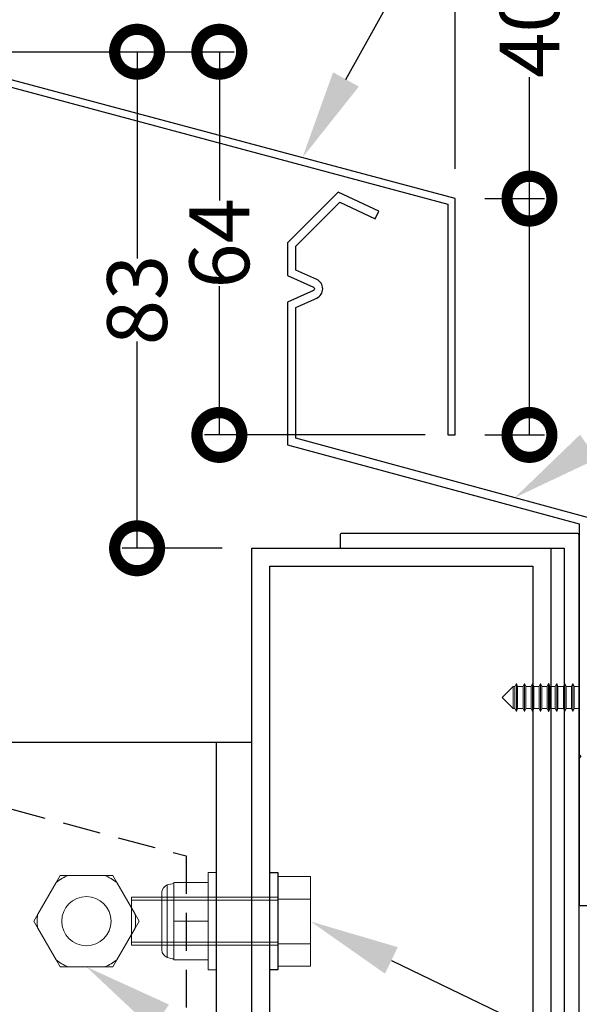
# Model space of a CAD drawing. Units: millimetres. Extents: x 10599 to 12491, y 1562 to 3034.
# Drawn here: x 11024 to 11118, y 2034 to 2199 of the extents above; entities that cross this region are included whole.
import ezdxf
from ezdxf import colors
from ezdxf.entities.mleader import LeaderData, LeaderLine
from ezdxf.math import Vec2, Vec3

# ---------------------------------------------------------------- set-up
doc = ezdxf.new("R2010")
doc.units = ezdxf.units.MM
doc.header["$MEASUREMENT"] = 0
doc.linetypes.add('HIDDEN', pattern=[9.525, 6.35, -3.175])
doc.layers.add('Annotation', color=7, linetype='Continuous')
doc.layers.add('Dimensions', color=7, linetype='Continuous')
doc.styles.get("Standard").update_dxf_attribs({"font": 'GIL_____.TTF', "height": 2})
doc.dimstyles.get("Standard").update_dxf_attribs({"dimtxt": 2, "dimasz": 3, "dimexe": 0.5, "dimexo": 1, "dimgap": 0.09, "dimtad": 0, "dimdec": 0, "dimzin": 0, "dimdsep": 46, "dimtxsty": 'Standard', "dimblk": 'DOTSMALL', "dimcen": 0.09, "dimclrd": 256, "dimclre": 256, "dimclrt": 256, "dimadec": 0, "dimazin": 0, "dimtfac": 1, "dimtdec": 0, "dimtofl": 0, "dimtmove": 0, "dimatfit": 3, "dimfxl": 1, "dimtolj": 1, "dimtzin": 0, "dimlwd": -1, "dimarcsym": 0})

# ---------------------------------------------------------------- blocks, each defined once
blk = doc.blocks.new('_DotSmall')
at = {"color": 0, "linetype": 'ByBlock', "const_width": 0.5}
blk.add_lwpolyline([(-0.0625, 0, 1), (0.0625, 0, 1)], format="xyb", close=True, dxfattribs=at)
blk = doc.blocks.new('*D59')
at = {"layer": 'Defpoints', "color": 0, "transparency": 16777216}
for p in [(11097.01, 2169.11), (11109.46, 2169.11), (11097.01, 2129.53)]:
    blk.add_point(p, dxfattribs=at)
at = {"layer": 'Dimensions', "transparency": 16777216}
for p, q in [((11109.46, 2169.11), (11109.46, 2189.47)), ((11109.46, 2129.53), (11109.46, 2169.11))]:
    blk.add_line(p, q, dxfattribs=at)
at = {"layer": 'Dimensions', "lineweight": -2, "transparency": 16777216}
for p, q in [((11102.01, 2169.11), (11111.96, 2169.11)), ((11102.01, 2129.53), (11111.96, 2129.53))]:
    blk.add_line(p, q, dxfattribs=at)
at = {"layer": 'Dimensions', "transparency": 16777216, "xscale": 15, "yscale": 15, "zscale": 15}
for p, rotation in [((11109.46, 2169.11), 90), ((11109.46, 2129.53), 270)]:
    blk.add_blockref('_DotSmall', p, dxfattribs=dict(at, rotation=rotation))
at = {"layer": 'Dimensions', "transparency": 16777216, "insert": (11109.46, 2196.91), "char_height": 10, "attachment_point": 5, "rotation": 90}
blk.add_mtext('\\A1;40', dxfattribs=at)
blk = doc.blocks.new('*D75')
at = {"layer": 'Defpoints', "color": 0, "transparency": 16777216}
for p in [(11007.62, 2213.32), (11097.01, 2212.74), (11097.01, 2169.11)]:
    blk.add_point(p, dxfattribs=at)
at = {"layer": 'Dimensions', "lineweight": -2, "transparency": 16777216}
for p, q in [((11097.01, 2174.11), (11097.01, 2215.24)), ((11007.62, 2208.32), (11007.62, 2210.24))]:
    blk.add_line(p, q, dxfattribs=at)
at = {"layer": 'Dimensions', "transparency": 16777216}
for p, q in [((11007.62, 2212.74), (11045.09, 2212.74)), ((11097.01, 2212.74), (11059.53, 2212.74))]:
    blk.add_line(p, q, dxfattribs=at)
at = {"layer": 'Dimensions', "transparency": 16777216, "xscale": 15, "yscale": 15, "zscale": 15, "rotation": 180}
blk.add_blockref('_DotSmall', (11007.62, 2212.74), dxfattribs=at)
at = {"layer": 'Dimensions', "transparency": 16777216, "xscale": 15, "yscale": 15, "zscale": 15}
blk.add_blockref('_DotSmall', (11097.01, 2212.74), dxfattribs=at)
at = {"layer": 'Dimensions', "transparency": 16777216, "insert": (11052.31, 2212.74), "char_height": 10, "attachment_point": 5}
blk.add_mtext('\\A1;89', dxfattribs=at)
blk = doc.blocks.new('*D76')
at = {"layer": 'Defpoints', "color": 0, "transparency": 16777216}
for p in [(11005.2, 2193.71), (11043.79, 2193.71), (11063.01, 2110.55)]:
    blk.add_point(p, dxfattribs=at)
at = {"layer": 'Dimensions', "lineweight": -2, "transparency": 16777216}
for p, q in [((11010.2, 2193.71), (11046.29, 2193.71)), ((11058.01, 2110.55), (11041.29, 2110.55))]:
    blk.add_line(p, q, dxfattribs=at)
at = {"layer": 'Dimensions', "transparency": 16777216}
for p, q in [((11043.79, 2193.71), (11043.79, 2159.08)), ((11043.79, 2110.55), (11043.79, 2145.18))]:
    blk.add_line(p, q, dxfattribs=at)
at = {"layer": 'Dimensions', "transparency": 16777216, "xscale": 15, "yscale": 15, "zscale": 15}
for p, rotation in [((11043.79, 2193.71), 90), ((11043.79, 2110.55), 270)]:
    blk.add_blockref('_DotSmall', p, dxfattribs=dict(at, rotation=rotation))
at = {"layer": 'Dimensions', "transparency": 16777216, "insert": (11043.79, 2152.13), "char_height": 10, "attachment_point": 5, "rotation": 90}
blk.add_mtext('\\A1;83', dxfattribs=at)
blk = doc.blocks.new('*D77')
at = {"layer": 'Defpoints', "color": 0, "transparency": 16777216}
for p in [(11005.2, 2193.71), (11057.56, 2193.71), (11097.01, 2129.53)]:
    blk.add_point(p, dxfattribs=at)
at = {"layer": 'Dimensions', "lineweight": -2, "transparency": 16777216}
for p, q in [((11010.2, 2193.71), (11060.06, 2193.71)), ((11092.01, 2129.53), (11055.06, 2129.53))]:
    blk.add_line(p, q, dxfattribs=at)
at = {"layer": 'Dimensions', "transparency": 16777216}
for p, q in [((11057.56, 2193.71), (11057.56, 2168.82)), ((11057.56, 2129.53), (11057.56, 2154.42))]:
    blk.add_line(p, q, dxfattribs=at)
at = {"layer": 'Dimensions', "transparency": 16777216, "xscale": 15, "yscale": 15, "zscale": 15}
for p, rotation in [((11057.56, 2193.71), 90), ((11057.56, 2129.53), 270)]:
    blk.add_blockref('_DotSmall', p, dxfattribs=dict(at, rotation=rotation))
at = {"layer": 'Dimensions', "transparency": 16777216, "insert": (11057.56, 2161.62), "char_height": 10, "attachment_point": 5, "rotation": 90}
blk.add_mtext('\\A1;64', dxfattribs=at)

msp = doc.modelspace()

# ---------------------------------------------------------------- linework, layer by layer
for p, q in [((11097.01, 2169.11), (11005.2, 2193.71)), ((11005.04, 2192.51), (11095.81, 2168.19)), ((11097.01, 2129.53), (11097.01, 2169.11)), ((11095.81, 2168.19), (11095.81, 2129.53)), ((11095.81, 2129.53), (11097.01, 2129.53))]:
    msp.add_line(p, q)
at = {"color": 7, "linetype": 'Continuous', "lineweight": 15}
for p, q in [((11107.26, 2087.9), (11107.03, 2087.4)), ((11107.27, 2087.9), (11107.26, 2087.9)), ((11107.26, 2083.2), (11107.26, 2087.9)), ((11107.48, 2087.4), (11107.27, 2087.9)), ((11107.27, 2083.2), (11107.27, 2087.9)), ((11108.61, 2087.9), (11108.38, 2087.4)), ((11108.62, 2087.9), (11108.61, 2087.9)), ((11108.61, 2083.2), (11108.61, 2087.9)), ((11108.83, 2087.4), (11108.62, 2087.9)), ((11108.62, 2083.2), (11108.62, 2087.9)), ((11109.96, 2087.9), (11109.73, 2087.4)), ((11109.97, 2087.9), (11109.96, 2087.9)), ((11109.96, 2083.2), (11109.96, 2087.9)), ((11110.18, 2087.4), (11109.97, 2087.9)), ((11109.97, 2083.2), (11109.97, 2087.9)), ((11111.31, 2087.9), (11111.08, 2087.4)), ((11111.32, 2087.9), (11111.31, 2087.9)), ((11111.31, 2083.2), (11111.31, 2087.9)), ((11111.53, 2087.4), (11111.32, 2087.9)), ((11111.32, 2083.2), (11111.32, 2087.9)), ((11112.66, 2087.9), (11112.43, 2087.4)), ((11112.67, 2087.9), (11112.66, 2087.9)), ((11112.66, 2083.2), (11112.66, 2087.9)), ((11112.88, 2087.4), (11112.67, 2087.9)), ((11112.67, 2083.2), (11112.67, 2087.9)), ((11114.01, 2087.9), (11113.78, 2087.4)), ((11114.02, 2087.9), (11114.01, 2087.9)), ((11114.01, 2083.2), (11114.01, 2087.9)), ((11114.23, 2087.4), (11114.02, 2087.9)), ((11114.02, 2083.2), (11114.02, 2087.9)), ((11115.36, 2087.9), (11115.13, 2087.4)), ((11115.37, 2087.9), (11115.36, 2087.9)), ((11115.36, 2083.2), (11115.36, 2087.9)), ((11115.58, 2087.4), (11115.37, 2087.9)), ((11115.37, 2083.2), (11115.37, 2087.9)), ((11116.71, 2087.9), (11116.48, 2087.4)), ((11116.72, 2087.9), (11116.71, 2087.9)), ((11116.71, 2083.2), (11116.71, 2087.9)), ((11116.93, 2087.4), (11116.72, 2087.9)), ((11116.72, 2083.2), (11116.72, 2087.9)), ((11106.73, 2087.4), (11104.88, 2085.55)), ((11107.03, 2087.4), (11106.73, 2087.4)), ((11106.73, 2087.4), (11106.73, 2083.7)), ((11107.03, 2083.7), (11107.03, 2087.4)), ((11108.38, 2087.4), (11107.48, 2087.4)), ((11107.48, 2083.7), (11107.48, 2087.4)), ((11108.38, 2083.7), (11108.38, 2087.4)), ((11109.73, 2087.4), (11108.83, 2087.4)), ((11108.83, 2083.7), (11108.83, 2087.4)), ((11109.73, 2083.7), (11109.73, 2087.4)), ((11111.08, 2087.4), (11110.18, 2087.4)), ((11110.18, 2083.7), (11110.18, 2087.4)), ((11111.08, 2083.7), (11111.08, 2087.4)), ((11112.43, 2087.4), (11111.53, 2087.4)), ((11111.53, 2083.7), (11111.53, 2087.4)), ((11112.43, 2083.7), (11112.43, 2087.4)), ((11113.78, 2087.4), (11112.88, 2087.4)), ((11112.88, 2083.7), (11112.88, 2087.4)), ((11113.78, 2083.7), (11113.78, 2087.4)), ((11115.13, 2087.4), (11114.23, 2087.4)), ((11114.23, 2083.7), (11114.23, 2087.4)), ((11115.13, 2083.7), (11115.13, 2087.4)), ((11116.48, 2087.4), (11115.58, 2087.4)), ((11115.58, 2083.7), (11115.58, 2087.4)), ((11116.48, 2083.7), (11116.48, 2087.4)), ((11117.83, 2087.4), (11116.93, 2087.4)), ((11116.93, 2083.7), (11116.93, 2087.4)), ((11104.88, 2085.55), (11106.73, 2083.7)), ((11106.73, 2083.7), (11107.03, 2083.7)), ((11107.03, 2083.7), (11107.26, 2083.2)), ((11107.26, 2083.2), (11107.27, 2083.2)), ((11107.27, 2083.2), (11107.48, 2083.7)), ((11107.48, 2083.7), (11108.38, 2083.7)), ((11108.38, 2083.7), (11108.61, 2083.2)), ((11108.61, 2083.2), (11108.62, 2083.2)), ((11108.62, 2083.2), (11108.83, 2083.7)), ((11108.83, 2083.7), (11109.73, 2083.7)), ((11109.73, 2083.7), (11109.96, 2083.2)), ((11109.96, 2083.2), (11109.97, 2083.2)), ((11109.97, 2083.2), (11110.18, 2083.7)), ((11110.18, 2083.7), (11111.08, 2083.7)), ((11111.08, 2083.7), (11111.31, 2083.2)), ((11111.31, 2083.2), (11111.32, 2083.2)), ((11111.32, 2083.2), (11111.53, 2083.7)), ((11111.53, 2083.7), (11112.43, 2083.7)), ((11112.43, 2083.7), (11112.66, 2083.2)), ((11112.66, 2083.2), (11112.67, 2083.2)), ((11112.67, 2083.2), (11112.88, 2083.7)), ((11112.88, 2083.7), (11113.78, 2083.7)), ((11113.78, 2083.7), (11114.01, 2083.2)), ((11114.01, 2083.2), (11114.02, 2083.2)), ((11114.02, 2083.2), (11114.23, 2083.7)), ((11114.23, 2083.7), (11115.13, 2083.7)), ((11115.13, 2083.7), (11115.36, 2083.2)), ((11115.36, 2083.2), (11115.37, 2083.2)), ((11115.37, 2083.2), (11115.58, 2083.7)), ((11115.58, 2083.7), (11116.48, 2083.7)), ((11116.48, 2083.7), (11116.71, 2083.2)), ((11116.71, 2083.2), (11116.72, 2083.2)), ((11116.72, 2083.2), (11116.93, 2083.7)), ((11116.93, 2083.7), (11117.83, 2083.7)), ((11057.01, 2056.23), (11055.68, 2056.23)), ((11055.68, 2039.97), (11055.68, 2056.23)), ((11057.01, 2039.97), (11057.01, 2056.23)), ((11027.16, 2049.26), (11030.23, 2054.58)), ((11030.9, 2055.74), (11030.23, 2054.58)), ((11032.24, 2055.74), (11030.9, 2055.74)), ((11032.24, 2055.74), (11038.38, 2055.74)), ((11039.73, 2055.74), (11038.38, 2055.74)), ((11040.4, 2054.58), (11039.73, 2055.74)), ((11040.4, 2054.58), (11043.47, 2049.26)), ((11049.94, 2054.57), (11055.68, 2054.57)), ((11049.94, 2054.57), (11049.94, 2048.1)), ((11055.68, 2054.57), (11055.68, 2048.1)), ((11072.84, 2055.6), (11067.34, 2055.6)), ((11067.34, 2051.8), (11067.34, 2055.6)), ((11072.84, 2051.8), (11072.84, 2055.6)), ((11048.84, 2054.17), (11048.84, 2042.03)), ((11042.84, 2052.1), (11067.34, 2052.1)), ((11042.84, 2052.1), (11042.84, 2044.1)), ((11047.94, 2043.29), (11047.94, 2052.91)), ((11072.84, 2051.8), (11067.34, 2051.8)), ((11067.34, 2044.29), (11067.34, 2051.8)), ((11072.84, 2044.29), (11072.84, 2051.8)), ((11027.16, 2049.26), (11026.49, 2048.1)), ((11026.49, 2048.1), (11027.16, 2046.94)), ((11044.14, 2048.1), (11043.47, 2049.26)), ((11043.47, 2046.94), (11044.14, 2048.1)), ((11049.94, 2048.1), (11055.68, 2048.1)), ((11049.94, 2048.1), (11049.94, 2041.63)), ((11055.68, 2048.1), (11055.68, 2041.63)), ((11030.23, 2041.62), (11027.16, 2046.94)), ((11043.47, 2046.94), (11040.4, 2041.62)), ((11067.34, 2044.1), (11042.84, 2044.1)), ((11072.84, 2044.29), (11067.34, 2044.29)), ((11067.34, 2040.59), (11067.34, 2044.29)), ((11072.84, 2040.59), (11072.84, 2044.29)), ((11030.23, 2041.62), (11030.9, 2040.46)), ((11039.73, 2040.46), (11040.4, 2041.62)), ((11049.94, 2041.63), (11055.68, 2041.63)), ((11030.9, 2040.46), (11032.24, 2040.46)), ((11038.38, 2040.46), (11032.24, 2040.46)), ((11038.38, 2040.46), (11039.73, 2040.46)), ((11055.68, 2039.97), (11057.01, 2039.97)), ((11072.84, 2040.59), (11067.34, 2040.59))]:
    msp.add_line(p, q, dxfattribs=at)
at = {"color": 7, "linetype": 'Continuous', "lineweight": 0}
for p, q in [((11042.84, 2051.6), (11067.34, 2051.6)), ((11042.84, 2044.6), (11067.34, 2044.6))]:
    msp.add_line(p, q, dxfattribs=at)
msp.add_lwpolyline([(11119.16, 2115.71), (11070.36, 2128.97), (11070.36, 2150.88), (11073.86, 2152.46, 0.645751), (11073.86, 2155.56), (11070.36, 2157.14), (11070.36, 2161.12), (11077.75, 2168.5), (11083.65, 2165.75), (11084.25, 2167.02), (11077.45, 2170.19), (11068.96, 2161.7), (11068.96, 2156.24), (11073.29, 2154.29, -0.645751), (11073.29, 2153.74), (11068.96, 2151.79), (11068.96, 2127.9), (11117.76, 2114.64), (11117.76, 2076.01), (11118.06, 2075.71), (11117.76, 2075.41), (11117.76, 2050.71), (11119.16, 2050.71)], format="xyb")
at = {"color": 1, "ltscale": 0.2, "flags": 128}
msp.add_lwpolyline([(11077.76, 2110.85, 0.414214), (11078.06, 2110.55), (11115.26, 2110.55), (11115.26, 1928.35, 0.414214), (11115.56, 1928.05), (11117.46, 1928.05, 0.414214), (11117.76, 1928.35), (11117.76, 2112.75, 0.414214), (11117.46, 2113.05), (11078.06, 2113.05, 0.414214), (11077.76, 2112.75)], format="xyb", close=True, dxfattribs=at)
for points in [[(11113.01, 2110.55), (11113.01, 1885.55), (11063.01, 1885.55), (11063.01, 2110.55), (11113.01, 2110.55)], [(11063.01, 2078.05), (11013.01, 2078.05), (11013.01, 1918.05), (11063.01, 1918.05), (11063.01, 2078.05), (11057.01, 2078.05), (11057.01, 1918.05)], [(11066.01, 2056.23), (11067.34, 2056.23), (11067.34, 2039.97), (11066.01, 2039.97), (11066.01, 2056.23)]]:
    msp.add_lwpolyline(points)
msp.add_lwpolyline([(11110.01, 2107.55), (11110.01, 1888.55), (11066.01, 1888.55), (11066.01, 2107.55)], close=True)
at = {"linetype": 'HIDDEN'}
msp.add_lwpolyline([(11013.01, 2069.48), (11052.01, 2059.03), (11052.01, 1923.05), (11017.01, 1923.05)], dxfattribs=at)
at = {"color": 7, "linetype": 'Continuous', "lineweight": 15}
msp.add_circle((11035.31, 2048.1), 4.12, dxfattribs=at)
for centre, radius, start, end in [((11035.31, 2048.1), 8.24, 111.8926, 128.1074), ((11035.31, 2048.1), 8.24, 51.8926, 68.1074), ((11049.28, 2052.91), 1.33, 109.2278, 180), ((11050.72, 2048.78), 5.7, 97.784, 109.2278), ((11035.31, 2048.1), 8.24, 171.8926, 188.1074), ((11035.31, 2048.1), 8.24, 351.8926, 8.1074), ((11049.28, 2043.29), 1.33, 180, 250.7722), ((11035.31, 2048.1), 8.24, 231.8926, 248.1074), ((11035.31, 2048.1), 8.24, 291.8926, 308.1074), ((11050.72, 2047.42), 5.7, 250.7722, 262.216)]:
    msp.add_arc(centre, radius, start, end, dxfattribs=at)
at = {"color": 7, "linetype": 'HIDDEN', "lineweight": 0}
for start, end in [(111.8926, 128.1074), (51.8926, 68.1074), (171.8926, 188.1074), (351.8926, 8.1074), (231.8926, 248.1074), (291.8926, 308.1074)]:
    msp.add_arc((11035.31, 2048.1), 8.24, start, end, dxfattribs=at)

# ---------------------------------------------------------------- dimensions: what is measured, and where the dimension line sits
at = {"layer": 'Dimensions'}
dim = msp.add_linear_dim(base=(11097.01, 2212.74), p1=(11007.62, 2213.32), p2=(11097.01, 2169.11), dimstyle='Standard', dxfattribs=at)
dim.commit()
dim.dimension.update_dxf_attribs({"geometry": '*D75', "text_midpoint": (11052.31, 2212.74)})
dim = msp.add_linear_dim(base=(11109.46, 2169.11), p1=(11097.01, 2129.53), p2=(11097.01, 2169.11), angle=90, dimstyle='Standard', dxfattribs=at)
dim.commit()
dim.dimension.update_dxf_attribs({"geometry": '*D59', "text_midpoint": (11109.46, 2196.91), "dimtype": 160})
for base, p1, picture, middle in [((11043.79, 2193.71), (11063.01, 2110.55), '*D76', (11043.79, 2152.13)), ((11057.56, 2193.71), (11097.01, 2129.53), '*D77', (11057.56, 2161.62))]:
    dim = msp.add_linear_dim(base=base, p1=p1, p2=(11005.2, 2193.71), angle=90, dimstyle='Standard', dxfattribs=at)
    dim.commit()
    dim.dimension.update_dxf_attribs({"geometry": picture, "text_midpoint": middle})

# ---------------------------------------------------------------- leaders
at = {"layer": 'Annotation'}
ml = msp.add_multileader_mtext('Standard', dxfattribs=at)
ml.set_content('custom cover flashing with15%%Dslope\\Pextend 75mm past frame min.\\P(by others)', color=256)
ml.set_leader_properties(color=256, linetype='ByLayer', lineweight=-1)
ml.build(insert=Vec2(0, 0))
ml.multileader.update_dxf_attribs({"dogleg_length": 2, "arrow_head_size": 15, "scale": 5})
ctx = ml.context
ctx.base_point, ctx.scale, ctx.char_height, ctx.arrow_head_size, ctx.landing_gap_size, ctx.plane_origin = Vec3(11259.69, 2305.38), 5, 10, 15, 5, Vec3(11039.67, 2185.36)
notes = []
notes.append((ctx, [(0, (1, 1, 0), (11143.38, 2305.38), (1, 0), 116.31, [(0, [(11071.46, 2175.96)], 0, [])])]))
ctx.mtext.insert, ctx.mtext.flow_direction = Vec3(11264.69, 2312.05), 5
ml = msp.add_multileader_mtext('Standard', dxfattribs=at)
ml.set_content('frame flashing with 15%%Dslope', color=256)
ml.set_leader_properties(color=256, linetype='ByLayer', lineweight=-1)
ml.build(insert=Vec2(0, 0))
ml.multileader.update_dxf_attribs({"dogleg_length": 2, "arrow_head_size": 15, "scale": 5})
ctx = ml.context
ctx.base_point, ctx.scale, ctx.char_height, ctx.arrow_head_size, ctx.landing_gap_size, ctx.plane_origin = Vec3(11259.69, 2217.69), 5, 10, 15, 5, Vec3(11089.82, 2132.23)
notes.append((ctx, [(0, (1, 1, 0), (11249.69, 2217.69), (1, 0), 10, [(0, [(11106.99, 2119.02)], 0, [])])]))
ctx.mtext.insert, ctx.mtext.flow_direction = Vec3(11264.69, 2224.36), 5
ml = msp.add_multileader_mtext('Standard', dxfattribs=at)
ml.set_content('M8 ss bolts', color=256)
ml.set_leader_properties(color=256, linetype='ByLayer', lineweight=-1)
ml.build(insert=Vec2(0, 0))
ml.multileader.update_dxf_attribs({"dogleg_length": 2, "arrow_head_size": 15, "scale": 5})
ctx = ml.context
ctx.base_point, ctx.scale, ctx.char_height, ctx.arrow_head_size, ctx.landing_gap_size, ctx.plane_origin = Vec3(11192.94, 2002.36), 5, 10, 15, 5, Vec3(11070.63, 2034.6)
notes.append((ctx, [(0, (1, 1, 0), (11167.51, 2002.36), (1, 0), 25.43, [(0, [(11072.84, 2048.05)], 0, [])])]))
ctx.mtext.insert, ctx.mtext.width, ctx.mtext.defined_height, ctx.mtext.flow_direction = Vec3(11197.94, 2007.42), 258.6556, 31.95, 5
at = {"layer": 'Dimensions'}
ml = msp.add_multileader_mtext('Standard', dxfattribs=at)
ml.set_content('', color=256)
ml.set_leader_properties(color=256, linetype='ByLayer', lineweight=-1)
ml.build(insert=Vec2(0, 0))
ml.multileader.update_dxf_attribs({"dogleg_length": 2, "arrow_head_size": 15, "scale": 5})
ctx = ml.context
ctx.base_point, ctx.scale, ctx.char_height, ctx.arrow_head_size, ctx.landing_gap_size, ctx.plane_origin = Vec3(11101.98, 2002.36), 5, 10, 15, 5, Vec3(11035.31, 2040.46)
notes.append((ctx, [(0, (1, 1, 0), (11091.98, 2002.36), (1, 0), 10, [(0, [(11035.31, 2040.46)], 0, [])])]))
ctx.mtext.insert, ctx.mtext.flow_direction = Vec3(11106.98, 2007.36), 5
for ctx, leaders in notes:
    for number, flags, end, landing, length, lines in leaders:
        leader = LeaderData()
        leader.index, (leader.has_last_leader_line, leader.has_dogleg_vector, leader.attachment_direction) = number, flags
        leader.last_leader_point, leader.dogleg_vector, leader.dogleg_length = Vec3(end), Vec3(landing), length
        for number, points, colour, breaks in lines:
            line = LeaderLine()
            line.index, line.vertices, line.color, line.breaks = number, Vec3.list(points), colors.encode_raw_color(colour), breaks
            leader.lines.append(line)
        ctx.leaders.append(leader)

doc.saveas('drawing.dxf')
